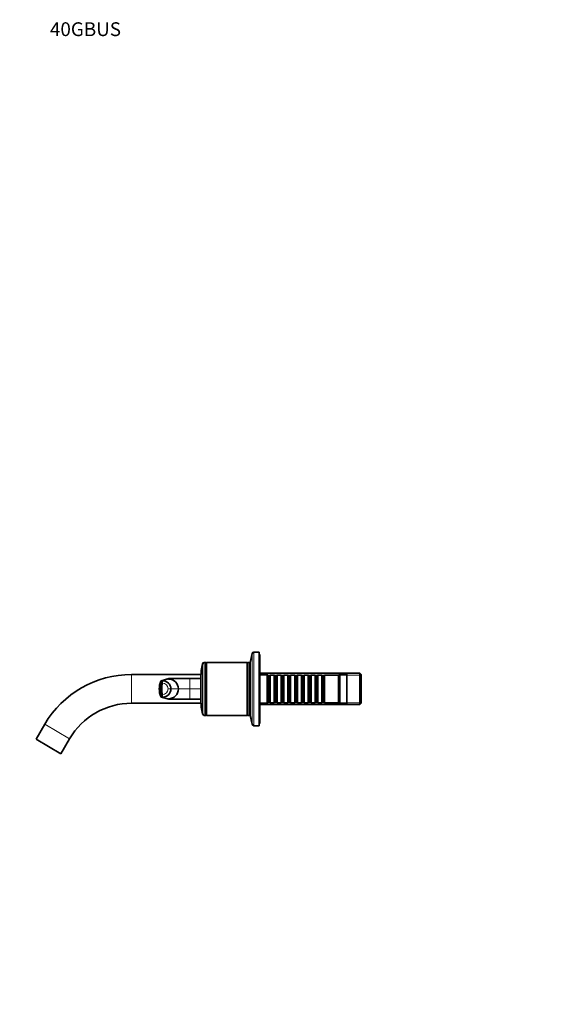
# Model space of a CAD drawing. Units: millimetres. Extents: x 0 to 1478, y 0 to 1758.
# Drawn here: x 0 to 455, y 902 to 1758 of the extents above; entities that cross this region are included whole.
import ezdxf
from ezdxf import colors
from ezdxf.entities.mleader import LeaderData, LeaderLine
from ezdxf.math import Vec2, Vec3

# ---------------------------------------------------------------- set-up
doc = ezdxf.new("R2010")
doc.units = ezdxf.units.MM
doc.layers.add('DV7_Défaut', color=7, linetype='Continuous')
doc.layers.add('Défaut', color=7, linetype='Continuous')

# ---------------------------------------------------------------- blocks, each defined once
blk = doc.blocks.new('_DOT')
at = {"color": 0}
blk.add_line((0, 0), (-1, 0), dxfattribs=at)
at = {"color": 0, "const_width": 0.333}
blk.add_lwpolyline([(-0.1665, 0, 1), (0.1665, 0, 1)], format="xyb", close=True, dxfattribs=at)
blk = doc.blocks.new('SE6')
at = {"layer": 'DV7_Défaut', "color": 7, "linetype": 'Continuous', "lineweight": 35}
for p, q in [((201.97, 1206.81), (200.27, 1199.14)), ((208.27, 1208.14), (203.63, 1208.14)), ((208.27, 1144.14), (208.27, 1208.14)), ((161.82, 1199.14), (160.37, 1199.14)), ((161.82, 1153.14), (161.82, 1199.14)), ((162.07, 1198.89), (161.82, 1199.14)), ((162.32, 1199.14), (162.07, 1198.89)), ((162.07, 1153.39), (162.07, 1198.89)), ((162.32, 1153.14), (162.32, 1199.14)), ((197.82, 1199.14), (162.32, 1199.14)), ((197.82, 1153.14), (197.82, 1199.14)), ((198.07, 1198.89), (197.82, 1199.14)), ((198.32, 1199.14), (198.07, 1198.89)), ((198.07, 1153.39), (198.07, 1198.89)), ((198.32, 1153.14), (198.32, 1199.14)), ((200.07, 1199.14), (198.32, 1199.14)), ((200.07, 1153.14), (200.07, 1199.14)), ((200.27, 1153.14), (200.27, 1199.14)), ((208.77, 1206.14), (208.27, 1206.14)), ((208.77, 1146.14), (208.77, 1206.14)), ((200.27, 1191.14), (200.07, 1191.14)), ((295.77, 1189.74), (208.77, 1189.74)), ((295.77, 1189.74), (295.77, 1162.54)), ((296.97, 1188.54), (295.77, 1189.74)), ((157.63, 1188.64), (97.26, 1188.64)), ((129.65, 1185.11), (123.09, 1183.24)), ((123.36, 1183.27), (124.35, 1183.27)), ((130.85, 1185.14), (129.85, 1185.14)), ((130.72, 1185.14), (129.85, 1185.14)), ((130.85, 1185.14), (147.95, 1185.14)), ((147.95, 1185.14), (157.64, 1185.14)), ((157.57, 1166.14), (157.57, 1186.14)), ((215.27, 1189.14), (208.77, 1189.14)), ((215.27, 1163.14), (215.27, 1189.14)), ((215.47, 1188.14), (215.27, 1188.14)), ((215.47, 1188.14), (215.47, 1164.14)), ((216.17, 1187.44), (215.47, 1188.14)), ((216.17, 1187.44), (216.17, 1164.84)), ((217.17, 1187.44), (216.17, 1187.44)), ((217.87, 1188.14), (217.17, 1187.44)), ((217.17, 1187.44), (217.17, 1164.84)), ((217.87, 1164.14), (217.87, 1188.14)), ((221.37, 1188.14), (217.87, 1188.14)), ((221.37, 1188.14), (221.37, 1164.14)), ((222.07, 1187.44), (221.37, 1188.14)), ((222.07, 1187.44), (222.07, 1164.84)), ((223.07, 1187.44), (222.07, 1187.44)), ((223.77, 1188.14), (223.07, 1187.44)), ((223.07, 1187.44), (223.07, 1164.84)), ((223.77, 1164.14), (223.77, 1188.14)), ((227.27, 1188.14), (223.77, 1188.14)), ((227.27, 1188.14), (227.27, 1164.14)), ((227.97, 1187.44), (227.27, 1188.14)), ((227.97, 1187.44), (227.97, 1164.84)), ((228.97, 1187.44), (227.97, 1187.44)), ((229.67, 1188.14), (228.97, 1187.44)), ((228.97, 1187.44), (228.97, 1164.84)), ((229.67, 1164.14), (229.67, 1188.14)), ((233.17, 1188.14), (229.67, 1188.14)), ((233.17, 1188.14), (233.17, 1164.14)), ((233.87, 1187.44), (233.17, 1188.14)), ((233.87, 1187.44), (233.87, 1164.84)), ((234.87, 1187.44), (233.87, 1187.44)), ((235.57, 1188.14), (234.87, 1187.44)), ((234.87, 1187.44), (234.87, 1164.84)), ((235.57, 1164.14), (235.57, 1188.14)), ((239.07, 1188.14), (235.57, 1188.14)), ((239.07, 1188.14), (239.07, 1164.14)), ((239.77, 1187.44), (239.07, 1188.14)), ((239.77, 1187.44), (239.77, 1164.84)), ((240.77, 1187.44), (239.77, 1187.44)), ((241.47, 1188.14), (240.77, 1187.44)), ((240.77, 1187.44), (240.77, 1164.84)), ((241.47, 1164.14), (241.47, 1188.14)), ((244.97, 1188.14), (241.47, 1188.14)), ((244.97, 1188.14), (244.97, 1164.14)), ((245.67, 1187.44), (244.97, 1188.14)), ((245.67, 1187.44), (245.67, 1164.84)), ((246.67, 1187.44), (245.67, 1187.44)), ((247.37, 1188.14), (246.67, 1187.44)), ((246.67, 1187.44), (246.67, 1164.84)), ((247.37, 1164.14), (247.37, 1188.14)), ((250.87, 1188.14), (247.37, 1188.14)), ((250.87, 1188.14), (250.87, 1164.14)), ((251.57, 1187.44), (250.87, 1188.14)), ((251.57, 1187.44), (251.57, 1164.84)), ((252.57, 1187.44), (251.57, 1187.44)), ((253.27, 1188.14), (252.57, 1187.44)), ((252.57, 1187.44), (252.57, 1164.84)), ((253.27, 1164.14), (253.27, 1188.14)), ((256.77, 1188.14), (253.27, 1188.14)), ((256.77, 1188.14), (256.77, 1164.14)), ((257.47, 1187.44), (256.77, 1188.14)), ((257.47, 1187.44), (257.47, 1164.84)), ((258.47, 1187.44), (257.47, 1187.44)), ((259.17, 1188.14), (258.47, 1187.44)), ((258.47, 1187.44), (258.47, 1164.84)), ((259.17, 1164.14), (259.17, 1188.14)), ((262.67, 1188.14), (259.17, 1188.14)), ((262.67, 1188.14), (262.67, 1164.14)), ((263.37, 1187.44), (262.67, 1188.14)), ((263.37, 1187.44), (263.37, 1164.84)), ((264.37, 1187.44), (263.37, 1187.44)), ((265.07, 1188.14), (264.37, 1187.44)), ((264.37, 1187.44), (264.37, 1164.84)), ((265.07, 1164.14), (265.07, 1188.14)), ((277.27, 1188.14), (265.07, 1188.14)), ((278.27, 1189.14), (277.27, 1188.14)), ((277.27, 1164.14), (277.27, 1188.14)), ((278.27, 1163.14), (278.27, 1189.14)), ((284.27, 1189.14), (278.27, 1189.14)), ((284.27, 1163.14), (284.27, 1189.14)), ((296.97, 1163.74), (296.97, 1188.54)), ((122.97, 1176.14), (122.33, 1176.14)), ((123.09, 1169.04), (129.65, 1167.17)), ((124.35, 1169.01), (123.36, 1169.01)), ((130.85, 1167.14), (129.85, 1167.14)), ((129.85, 1167.14), (130.72, 1167.14)), ((147.95, 1167.14), (130.85, 1167.14)), ((157.64, 1167.14), (147.95, 1167.14)), ((215.27, 1164.14), (215.47, 1164.14)), ((215.47, 1164.14), (216.17, 1164.84)), ((216.17, 1164.84), (217.17, 1164.84)), ((217.17, 1164.84), (217.87, 1164.14)), ((217.87, 1164.14), (221.37, 1164.14)), ((221.37, 1164.14), (222.07, 1164.84)), ((222.07, 1164.84), (223.07, 1164.84)), ((223.07, 1164.84), (223.77, 1164.14)), ((223.77, 1164.14), (227.27, 1164.14)), ((227.27, 1164.14), (227.97, 1164.84)), ((227.97, 1164.84), (228.97, 1164.84)), ((228.97, 1164.84), (229.67, 1164.14)), ((229.67, 1164.14), (233.17, 1164.14)), ((233.17, 1164.14), (233.87, 1164.84)), ((233.87, 1164.84), (234.87, 1164.84)), ((234.87, 1164.84), (235.57, 1164.14)), ((235.57, 1164.14), (239.07, 1164.14)), ((239.07, 1164.14), (239.77, 1164.84)), ((239.77, 1164.84), (240.77, 1164.84)), ((240.77, 1164.84), (241.47, 1164.14)), ((241.47, 1164.14), (244.97, 1164.14)), ((244.97, 1164.14), (245.67, 1164.84)), ((245.67, 1164.84), (246.67, 1164.84)), ((246.67, 1164.84), (247.37, 1164.14)), ((247.37, 1164.14), (250.87, 1164.14)), ((250.87, 1164.14), (251.57, 1164.84)), ((251.57, 1164.84), (252.57, 1164.84)), ((252.57, 1164.84), (253.27, 1164.14)), ((253.27, 1164.14), (256.77, 1164.14)), ((256.77, 1164.14), (257.47, 1164.84)), ((257.47, 1164.84), (258.47, 1164.84)), ((258.47, 1164.84), (259.17, 1164.14)), ((259.17, 1164.14), (262.67, 1164.14)), ((262.67, 1164.14), (263.37, 1164.84)), ((263.37, 1164.84), (264.37, 1164.84)), ((264.37, 1164.84), (265.07, 1164.14)), ((265.07, 1164.14), (277.27, 1164.14)), ((277.27, 1164.14), (278.27, 1163.14)), ((97.26, 1163.64), (157.63, 1163.64)), ((200.07, 1161.14), (200.27, 1161.14)), ((208.77, 1163.14), (215.27, 1163.14)), ((208.77, 1162.54), (295.77, 1162.54)), ((278.27, 1163.14), (284.27, 1163.14)), ((295.77, 1162.54), (296.97, 1163.74)), ((160.37, 1153.14), (161.82, 1153.14)), ((161.82, 1153.14), (162.07, 1153.39)), ((162.07, 1153.39), (162.32, 1153.14)), ((162.32, 1153.14), (197.82, 1153.14)), ((197.82, 1153.14), (198.07, 1153.39)), ((198.07, 1153.39), (198.32, 1153.14)), ((198.32, 1153.14), (200.07, 1153.14)), ((200.27, 1153.14), (201.97, 1145.47)), ((21.8, 1145.43), (14.19, 1132.47)), ((203.63, 1144.14), (208.27, 1144.14)), ((208.27, 1146.14), (208.77, 1146.14)), ((14.19, 1132.47), (35.75, 1119.81)), ((35.75, 1119.81), (43.36, 1132.77))]:
    blk.add_line(p, q, dxfattribs=at)
at = {"layer": 'DV7_Défaut', "color": 7, "linetype": 'Continuous', "lineweight": 18}
for p, q in [((201.97, 1145.47), (201.97, 1206.81)), ((203.63, 1144.14), (203.63, 1208.14)), ((160.37, 1153.14), (160.37, 1199.14)), ((158.91, 1154.31), (158.91, 1197.98)), ((97.26, 1163.64), (97.26, 1188.64)), ((129.85, 1185.14), (123.36, 1183.27)), ((124.35, 1183.27), (129.36, 1184.71)), ((129.36, 1184.71), (130.85, 1185.14)), ((147.95, 1185.14), (147.95, 1176.14)), ((208.77, 1188.2), (296.97, 1188.2)), ((123.96, 1176.14), (122.97, 1176.14)), ((131.45, 1176.14), (129.03, 1176.14)), ((138.01, 1176.14), (131.45, 1176.14)), ((147.95, 1176.14), (138.01, 1176.14)), ((157.57, 1176.14), (147.95, 1176.14)), ((147.95, 1176.14), (147.95, 1167.14)), ((123.36, 1169.01), (129.85, 1167.14)), ((129.36, 1167.57), (124.35, 1169.01)), ((130.85, 1167.14), (129.36, 1167.57)), ((208.77, 1164.08), (296.97, 1164.08)), ((21.8, 1145.43), (43.36, 1132.77))]:
    blk.add_line(p, q, dxfattribs=at)
at = {"layer": 'DV7_Défaut', "color": 7, "linetype": 'Continuous', "lineweight": 35}
for centre, radius, start, end in [((203.63, 1206.44), 1.7, 90, 167.5), ((160.37, 1197.64), 1.5, 90, 167.09701), ((210.57, 1186.14), 53, 167.09701, 180), ((97.26, 1101.14), 87.5, 90, 149.59254), ((139.15, 1176.14), 17.8, 158.08795, 202.09548), ((123.42, 1182.47), 0.845, 115.57227, 167.77914), ((153.76, 1178.02), 30.85, 170.20572, 183.49875), ((124.34, 1176.16), 7.11, 359.86639, 89.85259), ((129.4, 1176.1), 8.61, 0.28774, 90.28573), ((129.83, 1184.46), 0.677, 88.79686, 105.98516), ((129.8, 1184.72), 0.423, 86.77612, 93.79047), ((153.76, 1174.26), 30.85, 176.50125, 189.79428), ((124.34, 1176.12), 7.11, 270.14741, 0.13361), ((129.4, 1176.18), 8.61, 269.71427, 359.71226), ((123.42, 1169.81), 0.845, 192.22086, 244.42773), ((129.83, 1167.82), 0.677, 254.01499, 271.20345), ((129.8, 1167.57), 0.423, 266.20953, 274.26663), ((210.57, 1166.14), 53, 180, 192.90299), ((97.26, 1101.14), 62.5, 90, 149.59254), ((160.37, 1154.64), 1.5, 192.90299, 270), ((203.63, 1145.84), 1.7, 192.5, 270)]:
    blk.add_arc(centre, radius, start, end, dxfattribs=at)
at = {"layer": 'DV7_Défaut', "color": 7, "linetype": 'Continuous', "lineweight": 18}
for centre, radius, start, end in [((124.05, 1176.15), 4.98, 359.86412, 89.8283), ((142.65, 1012.24), 172.98, 88.24525, 94.40731), ((124.05, 1176.13), 4.98, 270.15386, 0.15376), ((142.94, 1352.58), 185.51, 265.80083, 271.54662)]:
    blk.add_arc(centre, radius, start, end, dxfattribs=at)
for centre, major_axis, ratio, start_param, end_param in [((124.94, 1176.14), (0, 11.25), 0.087161, 1.110738, 1.570787), ((124.94, 1176.14), (0, -11.25), 0.087161, 4.712401, 5.172451), ((124.36, 1172.85), (0, -3.84), 0.087155, 5.172439, 6.25417)]:
    blk.add_ellipse(centre, major_axis=major_axis, ratio=ratio, start_param=start_param, end_param=end_param, dxfattribs=at)
at = {"layer": 'DV7_Défaut', "color": 7, "linetype": 'Continuous', "lineweight": 35}
for points, knots in [([(122.33, 1176.14), (122.34, 1176.15), (122.34, 1176.21), (122.33, 1176.4), (122.34, 1176.77), (122.34, 1177.45), (122.36, 1178.72), (122.4, 1179.95), (122.44, 1180.96), (122.47, 1181.59), (122.52, 1182.25), (122.59, 1182.64), (122.63, 1182.77), (122.63, 1182.79)], [0, 0, 0, 0, 0.0017798, 0.0249797, 0.0713804, 0.1409543, 0.2798414, 0.5555437, 0.6251115, 0.6944978, 0.8307443, 0.9669994, 1, 1, 1, 1]), ([(123.36, 1183.27), (123.32, 1183.27), (123.24, 1183.27), (123.14, 1183.25), (123.08, 1183.24), (123.05, 1183.23)], [0, 0, 0, 0, 0.372748, 0.745497, 1, 1, 1, 1]), ([(122.65, 1169.44), (122.64, 1169.47), (122.59, 1169.61), (122.52, 1170.03), (122.47, 1170.69), (122.43, 1171.32), (122.41, 1171.99), (122.38, 1172.85), (122.35, 1173.93), (122.34, 1174.85), (122.33, 1175.59), (122.34, 1175.96), (122.33, 1176.14)], [0, 0, 0, 0, 0.058641, 0.19112, 0.323649, 0.391171, 0.458861, 0.593271, 0.72754, 0.864563, 0.933457, 1, 1, 1, 1]), ([(123.05, 1169.05), (123.08, 1169.04), (123.14, 1169.03), (123.24, 1169.01), (123.32, 1169.01), (123.36, 1169.01)], [0, 0, 0, 0, 0.254503, 0.627252, 1, 1, 1, 1])]:
    blk.add_open_spline(points, degree=3, knots=knots, dxfattribs=at)
at = {"layer": 'DV7_Défaut', "color": 7, "linetype": 'Continuous', "lineweight": 18}
blk.add_rational_spline([(124.06, 1181.14), (124.06, 1181.14), (124.06, 1181.14), (124.15, 1183.2), (124.35, 1183.27)], [0.99999991962, 0.99999995981, 1, 0.857263541105, 1], degree=2, knots=[0, 0, 0, 0.000002, 0.000002, 1, 1, 1], dxfattribs=at)

msp = doc.modelspace()

# ---------------------------------------------------------------- block references
at = {"layer": 'Défaut'}
msp.add_blockref('SE6', (0, 0), dxfattribs=at)

# ---------------------------------------------------------------- leaders
at = {"layer": 'Défaut', "color": 7, "linetype": 'Continuous', "lineweight": 18}
ml = msp.add_multileader_mtext('Standard', dxfattribs=at)
ml.set_content('{\\pxsm0.9;\\fSolid Edge ISO|b1||i0||c0|p34;\\W1.;30/01/2019\\P}', color=256)
ml.set_leader_properties()
ml.set_arrow_properties(name='DOT')
ml.build(insert=Vec2(0, 0))
ml.multileader.update_dxf_attribs({"leader_type": 0, "dogleg_length": 0, "arrow_head_size": 12})
ctx = ml.context
ctx.base_point, ctx.char_height, ctx.arrow_head_size, ctx.landing_gap_size = Vec3(1390.41, 1750.71), 12, 12, 4.2
notes = []
notes.append((ctx, [(0, (0, 0, 0), (0, 0), (1, 0), 1, [])]))
ctx.mtext.insert = Vec3(1392.41, 1756.83)
ml = msp.add_multileader_mtext('Standard', dxfattribs=at)
ml.set_content('{\\pxsm0.9;\\fArial|b1||i0||c0|p34;\\W1.;40GBUS\\P}', color=256)
ml.set_leader_properties()
ml.set_arrow_properties(name='DOT')
ml.build(insert=Vec2(0, 0))
ml.multileader.update_dxf_attribs({"leader_type": 0, "dogleg_length": 0, "arrow_head_size": 12})
ctx = ml.context
ctx.base_point, ctx.char_height, ctx.arrow_head_size, ctx.landing_gap_size = Vec3(24.31, 1749.46), 12, 12, 4.2
notes.append((ctx, [(0, (0, 0, 0), (0, 0), (1, 0), 1, [])]))
ctx.mtext.insert = Vec3(26.31, 1755.57)
for ctx, leaders in notes:
    for number, flags, end, landing, length, lines in leaders:
        leader = LeaderData()
        leader.index, (leader.has_last_leader_line, leader.has_dogleg_vector, leader.attachment_direction) = number, flags
        leader.last_leader_point, leader.dogleg_vector, leader.dogleg_length = Vec3(end), Vec3(landing), length
        for number, points, colour, breaks in lines:
            line = LeaderLine()
            line.index, line.vertices, line.color, line.breaks = number, Vec3.list(points), colors.encode_raw_color(colour), breaks
            leader.lines.append(line)
        ctx.leaders.append(leader)

doc.saveas('drawing.dxf')
